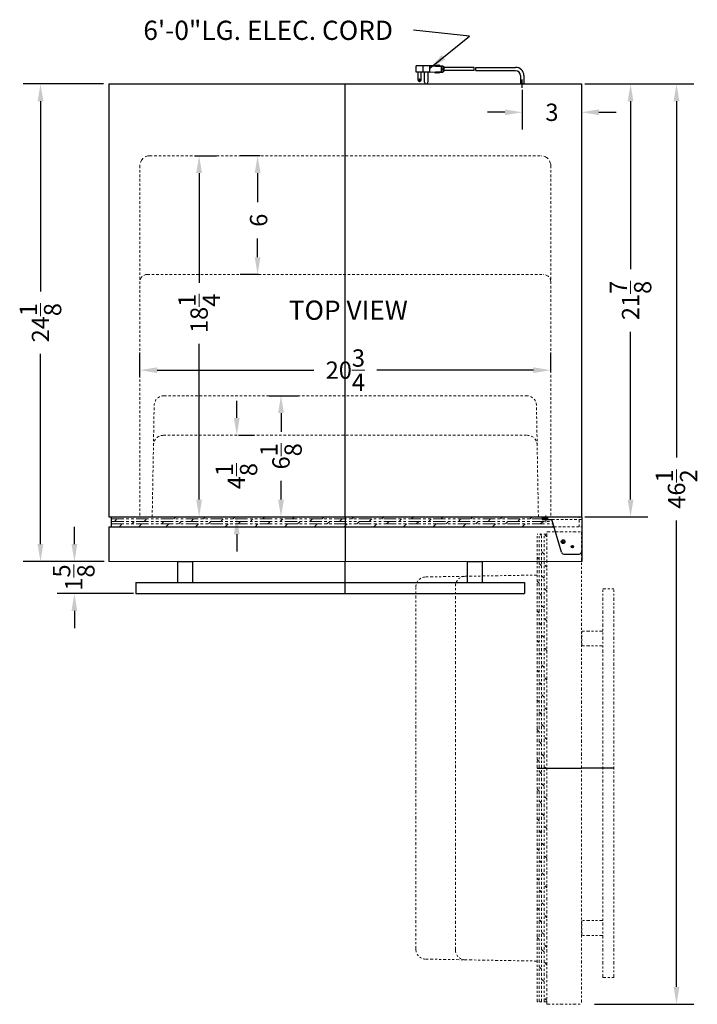
# Model space of a CAD drawing. Extents: x -7.3 to 26.9, y -40.5 to 52.2.
# Drawn here: x -7.3 to 26.9, y 2.4 to 52.2 of the extents above; entities that cross this region are included whole.
import ezdxf

# ---------------------------------------------------------------- set-up
doc = ezdxf.new("R2010")
doc.units = 0
doc.header["$MEASUREMENT"] = 0
doc.linetypes.add('HIDDEN', pattern=[0.375, 0.25, -0.125])
doc.linetypes.add('PHANTOM', pattern=[2.5, 1.25, -0.25, 0.25, -0.25, 0.25, -0.25])
doc.layers.get('Defpoints').update_dxf_attribs({"color": 150, "linetype": 'CONTINUOUS'})
for name, color, linetype, lineweight in [('AM_0', 7, 'CONTINUOUS', 15), ('AM_5', 8, 'CONTINUOUS', 15), ('DIMENSION', 8, 'CONTINUOUS', 13), ('HIDDEN 0.1M', 8, 'HIDDEN', 13), ('PHANTOM', 8, 'PHANTOM', 15)]:
    doc.layers.add(name, color=color, linetype=linetype, lineweight=lineweight)
doc.layers.add('OBJECT', color=7, linetype='CONTINUOUS')
doc.styles.get("Standard").update_dxf_attribs({"font": 'arial.ttf', "height": 0.875})
doc.dimstyles.new('Fraction-1&HTO12', dxfattribs={"dimscale": 7, "dimtxt": 0.875, "dimasz": 0.125, "dimexe": 0.125, "dimexo": 0.0625, "dimgap": 0.09, "dimtad": 0, "dimdec": 4, "dimzin": 3, "dimdsep": 46, "dimlunit": 5, "dimtxsty": 'Standard', "dimcen": 0.09, "dimdle": 0.125, "dimadec": 0, "dimazin": 0, "dimtfac": 1, "dimtdec": 4, "dimtofl": 0, "dimtmove": 2, "dimatfit": 3, "dimfxl": 0, "dimtolj": 1, "dimtzin": 0, "dimarcsym": 0})
doc.dimstyles.new('Fraction-1&HTO12$0', dxfattribs={"dimscale": 7, "dimtxt": 0.875, "dimasz": 0.125, "dimexe": 0.125, "dimexo": 0.0625, "dimgap": 0.09, "dimtad": 0, "dimdec": 4, "dimzin": 3, "dimdsep": 46, "dimlunit": 5, "dimtxsty": 'Standard', "dimcen": 0.09, "dimdle": 0.125, "dimadec": 0, "dimazin": 0, "dimtfac": 1, "dimtdec": 4, "dimtofl": 0, "dimtmove": 2, "dimatfit": 3, "dimfxl": 0, "dimtolj": 1, "dimtzin": 0, "dimarcsym": 0})

# ---------------------------------------------------------------- blocks, each defined once
blk = doc.blocks.new('*D5')
at = {"layer": 'AM_5', "color": 0, "lineweight": -2}
for p, q in [((21.21, 48.901), (24.388, 48.901)), ((23.513, 48.026), (23.513, 39.544)), ((23.513, 27.901), (23.513, 36.384)), ((21.21, 27.026), (24.388, 27.026))]:
    blk.add_line(p, q, dxfattribs=at)
at = {"layer": 'AM_5', "color": 0}
for points in [[(23.367, 48.026), (23.659, 48.026), (23.513, 48.901)], [(23.367, 27.901), (23.659, 27.901), (23.513, 27.026)]]:
    blk.add_solid(points, dxfattribs=at)
at = {"layer": 'Defpoints', "color": 0}
for p in [(20.773, 48.901), (23.513, 48.901), (20.773, 27.026)]:
    blk.add_point(p, dxfattribs=at)
at = {"layer": 'AM_5', "color": 0, "insert": (23.513, 37.964), "char_height": 0.875, "attachment_point": 5, "rotation": 90}
blk.add_mtext('\\A1;21{\\H1.000000x;\\S7/8;}', dxfattribs=at)
blk = doc.blocks.new('*D6')
at = {"layer": 'AM_5', "color": 0, "lineweight": -2}
for p, q in [((21.481, 48.901), (26.709, 48.901)), ((25.834, 48.026), (25.834, 30.028)), ((25.834, 3.276), (25.834, 26.844)), ((21.696, 2.401), (26.709, 2.401))]:
    blk.add_line(p, q, dxfattribs=at)
at = {"layer": 'AM_5', "color": 0}
for points in [[(25.688, 48.026), (25.98, 48.026), (25.834, 48.901)], [(25.688, 3.276), (25.98, 3.276), (25.834, 2.401)]]:
    blk.add_solid(points, dxfattribs=at)
at = {"layer": 'Defpoints', "color": 0}
for p in [(21.043, 48.901), (25.834, 48.901), (21.259, 2.401)]:
    blk.add_point(p, dxfattribs=at)
at = {"layer": 'AM_5', "color": 0, "insert": (25.834, 28.436), "char_height": 0.875, "attachment_point": 5, "rotation": 90}
blk.add_mtext('\\A1;46{\\H1.000000x;\\S1/2;}', dxfattribs=at)
blk = doc.blocks.new('*D10')
at = {"layer": 'AM_5', "color": 0, "lineweight": -2}
for p, q in [((4.811, 45.276), (3.801, 45.276)), ((4.676, 44.401), (4.676, 42.936)), ((4.676, 40.151), (4.676, 41.098)), ((4.716, 39.276), (3.801, 39.276))]:
    blk.add_line(p, q, dxfattribs=at)
at = {"layer": 'AM_5', "color": 0}
for points in [[(4.53, 44.401), (4.822, 44.401), (4.676, 45.276)], [(4.53, 40.151), (4.822, 40.151), (4.676, 39.276)]]:
    blk.add_solid(points, dxfattribs=at)
at = {"layer": 'Defpoints', "color": 0}
for p in [(4.676, 45.276), (5.249, 45.276), (5.154, 39.276)]:
    blk.add_point(p, dxfattribs=at)
at = {"layer": 'AM_5', "color": 0, "insert": (4.728, 42.017), "char_height": 0.875, "attachment_point": 5, "rotation": 90}
blk.add_mtext('\\A1;6', dxfattribs=at)
blk = doc.blocks.new('*D12')
at = {"layer": 'AM_5', "color": 0, "lineweight": -2}
for p, q in [((21.043, 48.807), (21.043, 46.596)), ((18.043, 48.611), (18.043, 46.596)), ((17.168, 47.471), (16.293, 47.471)), ((21.918, 47.471), (22.793, 47.471))]:
    blk.add_line(p, q, dxfattribs=at)
at = {"layer": 'AM_5', "color": 0}
for points in [[(17.168, 47.617), (17.168, 47.325), (18.043, 47.471)], [(21.918, 47.617), (21.918, 47.325), (21.043, 47.471)]]:
    blk.add_solid(points, dxfattribs=at)
at = {"layer": 'Defpoints', "color": 0}
for p in [(18.043, 49.049), (21.043, 49.244), (21.043, 47.471)]:
    blk.add_point(p, dxfattribs=at)
at = {"layer": 'AM_5', "color": 0, "insert": (19.543, 47.471), "char_height": 0.875, "attachment_point": 5}
blk.add_mtext('\\A1;3', dxfattribs=at)
blk = doc.blocks.new('*D15')
at = {"layer": 'AM_5', "color": 0, "lineweight": -2}
for p, q in [((1.481, 45.276), (2.596, 45.276)), ((1.721, 44.401), (1.721, 38.859)), ((1.721, 27.901), (1.721, 35.767)), ((0.981, 27.026), (2.596, 27.026))]:
    blk.add_line(p, q, dxfattribs=at)
at = {"layer": 'AM_5', "color": 0}
for points in [[(1.575, 44.401), (1.867, 44.401), (1.721, 45.276)], [(1.575, 27.901), (1.867, 27.901), (1.721, 27.026)]]:
    blk.add_solid(points, dxfattribs=at)
at = {"layer": 'Defpoints', "color": 0}
for p in [(1.044, 45.276), (0.544, 27.026), (1.721, 27.026)]:
    blk.add_point(p, dxfattribs=at)
at = {"layer": 'AM_5', "color": 0, "insert": (1.721, 37.313), "char_height": 0.875, "attachment_point": 5, "rotation": 90}
blk.add_mtext('\\A1;18{\\H1.000000x;\\S1/4;}', dxfattribs=at)
blk = doc.blocks.new('*D18')
at = {"layer": 'AM_5', "color": 0, "lineweight": -2}
for p, q in [((-1.269, 34.085), (-1.269, 35.317)), ((19.481, 34.373), (19.481, 35.317)), ((-0.394, 34.442), (7.511, 34.442)), ((18.606, 34.442), (10.7, 34.442))]:
    blk.add_line(p, q, dxfattribs=at)
at = {"layer": 'AM_5', "color": 0}
for points in [[(-0.394, 34.588), (-0.394, 34.296), (-1.269, 34.442)], [(18.606, 34.588), (18.606, 34.296), (19.481, 34.442)]]:
    blk.add_solid(points, dxfattribs=at)
at = {"layer": 'Defpoints', "color": 0}
for p in [(19.481, 34.442), (19.481, 33.935), (-1.269, 33.648)]:
    blk.add_point(p, dxfattribs=at)
at = {"layer": 'AM_5', "color": 0, "insert": (9.106, 34.442), "char_height": 0.875, "attachment_point": 5}
blk.add_mtext('\\A1;20{\\H1.000000x;\\S3/4;}', dxfattribs=at)
blk = doc.blocks.new('*D26')
at = {"layer": 'AM_5', "color": 0, "lineweight": -2}
for p, q in [((-3.102, 48.901), (-7.165, 48.901)), ((-6.29, 48.026), (-6.29, 38.419)), ((-6.29, 25.651), (-6.29, 35.259)), ((-4.886, 24.776), (-7.165, 24.776))]:
    blk.add_line(p, q, dxfattribs=at)
at = {"layer": 'AM_5', "color": 0}
for points in [[(-6.436, 48.026), (-6.144, 48.026), (-6.29, 48.901)], [(-6.436, 25.651), (-6.144, 25.651), (-6.29, 24.776)]]:
    blk.add_solid(points, dxfattribs=at)
at = {"layer": 'Defpoints', "color": 0}
for p in [(-2.664, 48.901), (-6.29, 24.776), (-4.449, 24.776)]:
    blk.add_point(p, dxfattribs=at)
at = {"layer": 'AM_5', "color": 0, "insert": (-6.29, 36.839), "char_height": 0.875, "attachment_point": 5, "rotation": 90}
blk.add_mtext('\\A1;24{\\H1.000000x;\\S1/8;}', dxfattribs=at)
blk = doc.blocks.new('*D27')
at = {"layer": 'AM_5', "color": 0, "lineweight": -2}
for p, q in [((-4.577, 25.651), (-4.577, 26.526)), ((-3.082, 24.776), (-5.452, 24.776)), ((-1.594, 23.151), (-5.452, 23.151)), ((-4.577, 22.276), (-4.577, 21.401))]:
    blk.add_line(p, q, dxfattribs=at)
at = {"layer": 'AM_5', "color": 0}
for points in [[(-4.723, 25.651), (-4.431, 25.651), (-4.577, 24.776)], [(-4.723, 22.276), (-4.431, 22.276), (-4.577, 23.151)]]:
    blk.add_solid(points, dxfattribs=at)
at = {"layer": 'Defpoints', "color": 0}
for p in [(-2.644, 24.776), (-4.577, 23.151), (-1.156, 23.151)]:
    blk.add_point(p, dxfattribs=at)
at = {"layer": 'AM_5', "color": 0, "insert": (-4.61, 23.964), "char_height": 0.875, "attachment_point": 5, "rotation": 90}
blk.add_mtext('\\A1;1{\\H1.000000x;\\S5/8;}', dxfattribs=at)
blk = doc.blocks.new('HANDLE CLFD24WC (TV)')
at = {"layer": 'Defpoints'}
blk.add_line((0, 0), (0, 1.625), dxfattribs=at)
at = {"layer": 'OBJECT', "ltscale": 0.25}
for p, q in [((-8.452, 0.563), (-8.452, 1.625)), ((-8.452, 1.625), (-7.702, 1.625)), ((-7.702, 0.563), (-7.702, 1.625)), ((6.173, 0.565), (6.173, 1.625)), ((6.173, 1.625), (6.923, 1.625)), ((6.923, 0.565), (6.923, 1.625)), ((-10.577, 0.562), (9.048, 0.562)), ((-10.577, 0.562), (-10.577, 0)), ((9.048, 0.562), (9.048, 0)), ((-10.577, 0), (9.048, 0))]:
    blk.add_line(p, q, dxfattribs=at)
blk = doc.blocks.new('TOP HENGE (TV0')
at = {"layer": 'OBJECT', "ltscale": 0.25}
h = blk.add_hatch(color=256, dxfattribs=at)
h.dxf.hatch_style = 1
h.paths.add_polyline_path([(-1.344, 1.5), (-1.438, 1.5), (-1.438, 1.375), (-1.344, 1.375)])
h.paths.add_polyline_path([(-1.25, 1.5), (-1.344, 1.5), (-1.344, 1.375), (-1.25, 1.375)])
at = {"layer": 'Defpoints'}
for p, q in [((-0.062, 0), (0.062, 0)), ((0, 0.062), (0, -0.062))]:
    blk.add_line(p, q, dxfattribs=at)
at = {"layer": 'HIDDEN 0.1M', "ltscale": 0.5}
for p, q in [((-1.344, 1.581), (-1.344, 1.244)), ((-1.031, 1.375), (0.469, 1.375))]:
    blk.add_line(p, q, dxfattribs=at)
at = {"layer": 'OBJECT', "ltscale": 0.25}
for p, q in [((-1.531, 1.5), (0.469, 1.5)), ((-1.531, 1.5), (-1.531, 1.375)), ((0.469, 1.5), (0.469, -0.25)), ((-1.531, 1.375), (-1.031, 1.375)), ((-0.557, -0.284), (-1.031, 1.375)), ((-0.437, -0.375), (0.344, -0.375))]:
    blk.add_line(p, q, dxfattribs=at)
blk.add_lwpolyline([(-1.438, 1.5), (-1.25, 1.5), (-1.25, 1.375), (-1.438, 1.375)], close=True, dxfattribs=at)
blk.add_circle((0, 0), 0.0625, dxfattribs=at)
for centre, start, end in [((-0.437, -0.25), 195.9454, 270), ((0.344, -0.25), 270, 0)]:
    blk.add_arc(centre, 0.125, start, end, dxfattribs=at)
blk = doc.blocks.new('DOOR CLOSED (CL65ROS) (TV)')
at = {"layer": 'AM_0', "ltscale": 0.25}
blk.add_line((11.938, 1.625), (-11.937, 1.625), dxfattribs=at)
at = {"layer": 'Defpoints'}
blk.add_line((0, 3.875), (0, 1.625), dxfattribs=at)
at = {"layer": 'HIDDEN 0.1M', "ltscale": 0.5}
for p, q in [((-9.155, 10.001), (9.155, 10.001)), ((-9.753, 3.875), (-9.655, 9.509)), ((9.753, 3.875), (9.655, 9.509)), ((-9.19, 8), (9.19, 8)), ((11.812, 3.375), (11.812, 3.875)), ((10.545, 3.375), (11.938, 3.375))]:
    blk.add_line(p, q, dxfattribs=at)
for centre, start, end in [((-9.155, 9.501), 90, 179), ((9.155, 9.501), 1, 90), ((-9.19, 7.5), 90, 179), ((9.19, 7.5), 1, 90)]:
    blk.add_arc(centre, 0.5, start, end, dxfattribs=at)
at = {"layer": 'OBJECT'}
for p, q in [((-11.812, 3.875), (11.812, 3.875)), ((-11.812, 3.375), (-11.812, 3.875)), ((-11.937, 3.375), (-11.937, 1.625)), ((-11.937, 3.375), (10.545, 3.375)), ((11.938, 3.375), (11.938, 1.625))]:
    blk.add_line(p, q, dxfattribs=at)
at = {"layer": 'PHANTOM', "ltscale": 0.5}
for p, q in [((-11.812, 3.773), (10.17, 3.773)), ((-11.812, 3.648), (10.467, 3.648)), ((-11.812, 3.523), (10.502, 3.523)), ((-11.655, 3.648), (-11.553, 3.75)), ((-11.407, 3.375), (-11.288, 3.523)), ((-10.788, 3.523), (-10.663, 3.648)), ((-10.436, 3.375), (-10.288, 3.523)), ((-10.163, 3.648), (-10.061, 3.75)), ((-9.288, 3.523), (-9.163, 3.648)), ((-9.061, 3.375), (-8.913, 3.523)), ((-8.663, 3.773), (-8.561, 3.875)), ((-8.413, 3.523), (-8.288, 3.648)), ((-7.788, 3.648), (-7.663, 3.773)), ((-7.561, 3.375), (-7.413, 3.523)), ((-7.163, 3.773), (-7.061, 3.875)), ((-6.913, 3.523), (-6.788, 3.648)), ((-6.288, 3.648), (-6.163, 3.773)), ((-6.061, 3.375), (-5.913, 3.523)), ((-5.663, 3.773), (-5.561, 3.875)), ((-5.413, 3.523), (-5.288, 3.648)), ((-4.788, 3.648), (-4.663, 3.773)), ((-4.561, 3.375), (-4.413, 3.523)), ((-4.163, 3.773), (-4.061, 3.875)), ((-3.913, 3.523), (-3.788, 3.648)), ((-3.288, 3.648), (-3.163, 3.773)), ((-3.061, 3.375), (-2.913, 3.523)), ((-2.663, 3.773), (-2.561, 3.875)), ((-2.413, 3.523), (-2.288, 3.648)), ((-1.788, 3.648), (-1.663, 3.773)), ((-1.561, 3.375), (-1.413, 3.523)), ((-1.163, 3.773), (-1.061, 3.875)), ((-0.913, 3.523), (-0.788, 3.648)), ((-0.288, 3.648), (-0.163, 3.773)), ((-0.061, 3.375), (0.087, 3.523)), ((0.337, 3.773), (0.439, 3.875)), ((0.587, 3.523), (0.712, 3.648)), ((1.212, 3.648), (1.337, 3.773)), ((1.439, 3.375), (1.587, 3.523)), ((1.837, 3.773), (1.962, 3.898)), ((2.087, 3.523), (2.212, 3.648)), ((2.712, 3.648), (2.837, 3.773)), ((2.939, 3.375), (3.087, 3.523)), ((3.337, 3.773), (3.462, 3.898)), ((3.587, 3.523), (3.712, 3.648)), ((4.212, 3.648), (4.337, 3.773)), ((4.439, 3.375), (4.587, 3.523)), ((4.837, 3.773), (4.939, 3.875)), ((5.087, 3.523), (5.212, 3.648)), ((5.712, 3.648), (5.837, 3.773)), ((5.939, 3.375), (6.087, 3.523)), ((6.337, 3.773), (6.439, 3.875)), ((6.587, 3.523), (6.712, 3.648)), ((7.212, 3.648), (7.337, 3.773)), ((7.439, 3.375), (7.587, 3.523)), ((7.837, 3.773), (7.939, 3.875)), ((8.087, 3.523), (8.212, 3.648)), ((8.712, 3.648), (8.837, 3.773)), ((8.939, 3.375), (9.087, 3.523)), ((9.337, 3.773), (9.439, 3.875)), ((9.827, 3.523), (10.025, 3.648)), ((10.459, 3.375), (10.526, 3.442))]:
    blk.add_line(p, q, dxfattribs=at)
at = {"layer": 'OBJECT'}
for name, p in [('TOP HENGE (TV0', (11.469, 2.375)), ('HANDLE CLFD24WC (TV)', (0, 0))]:
    blk.add_blockref(name, p, dxfattribs=at)
blk = doc.blocks.new('DOOR OPEN (CL65ROS) (TV)')
at = {"layer": 'Defpoints'}
for p, q in [((-0.094, 0), (0.094, 0)), ((0, -0.094), (0, 0.094)), ((-1.313, -11.438), (0.937, -11.438)), ((2.563, -11.438), (0.938, -11.438))]:
    blk.add_line(p, q, dxfattribs=at)
blk.add_circle((0, 0), 0.0938, dxfattribs=at)
at = {"layer": 'PHANTOM', "ltscale": 0.125}
for p, q in [((-0.813, -23.375), (-0.813, 0.5)), ((-0.813, 0.5), (0.937, 0.5)), ((0.937, 0.5), (0.937, -23.375)), ((-1.313, -23.25), (-1.313, 0.375)), ((-0.813, 0.375), (-1.313, 0.375)), ((-1.211, -23.25), (-1.211, 0.375)), ((-1.086, 0.307), (-1.168, 0.389)), ((-1.086, -23.25), (-1.086, 0.375)), ((-0.813, 0.241), (-0.961, 0.389)), ((-0.961, -23.25), (-0.961, 0.375)), ((-1.211, -0.881), (-1.313, -0.779)), ((-0.961, -0.631), (-1.086, -0.506)), ((-1.086, -1.225), (-1.211, -1.1)), ((-0.813, -1.291), (-0.961, -1.143)), ((-1.313, -1.685), (-6.947, -1.783)), ((-0.961, -1.85), (-1.086, -1.725)), ((-7.438, -20.592), (-7.438, -2.283)), ((-5.438, -20.627), (-5.438, -2.248)), ((-1.211, -2.1), (-1.313, -1.998)), ((-0.813, -2.498), (-0.961, -2.35)), ((2.001, -22.015), (2.001, -2.39)), ((2.001, -2.39), (2.563, -2.39)), ((2.563, -22.015), (2.563, -2.39)), ((-1.086, -2.725), (-1.211, -2.6)), ((-0.961, -3.35), (-1.086, -3.225)), ((-1.211, -3.6), (-1.313, -3.498)), ((-0.813, -3.998), (-0.961, -3.85)), ((-1.086, -4.225), (-1.211, -4.1)), ((-0.961, -4.85), (-1.086, -4.725)), ((1.999, -4.515), (0.938, -4.515)), ((0.938, -5.265), (0.938, -4.515)), ((-1.211, -5.1), (-1.313, -4.998)), ((-0.813, -5.498), (-0.961, -5.35)), ((1.999, -5.265), (0.938, -5.265)), ((-1.086, -5.725), (-1.211, -5.6)), ((-0.961, -6.35), (-1.086, -6.225)), ((-1.211, -6.6), (-1.313, -6.498)), ((-0.813, -6.998), (-0.961, -6.85)), ((-1.086, -7.225), (-1.211, -7.1)), ((-0.961, -7.85), (-1.086, -7.725)), ((-1.211, -8.1), (-1.336, -7.975)), ((-0.813, -8.498), (-0.961, -8.35)), ((-1.086, -8.725), (-1.211, -8.6)), ((-0.961, -9.35), (-1.086, -9.225)), ((-1.211, -9.6), (-1.336, -9.475)), ((-0.813, -9.998), (-0.961, -9.85)), ((-1.086, -10.225), (-1.211, -10.1)), ((-0.961, -10.85), (-1.086, -10.725)), ((-1.211, -11.1), (-1.313, -10.998)), ((-0.813, -11.498), (-0.961, -11.35)), ((-1.086, -11.725), (-1.211, -11.6)), ((-0.961, -12.35), (-1.086, -12.225)), ((-1.211, -12.6), (-1.313, -12.498)), ((-0.813, -12.998), (-0.961, -12.85)), ((-1.086, -13.225), (-1.211, -13.1)), ((-0.961, -13.85), (-1.086, -13.725)), ((-1.211, -14.1), (-1.313, -13.998)), ((-0.813, -14.498), (-0.961, -14.35)), ((-1.086, -14.725), (-1.211, -14.6)), ((-0.961, -15.35), (-1.086, -15.225)), ((-1.211, -15.6), (-1.313, -15.498)), ((-0.813, -15.998), (-0.961, -15.85)), ((-1.086, -16.225), (-1.211, -16.1)), ((-0.961, -16.85), (-1.086, -16.725)), ((-1.211, -17.1), (-1.313, -16.998)), ((-0.813, -17.498), (-0.961, -17.35)), ((-1.086, -17.725), (-1.211, -17.6)), ((-0.961, -18.35), (-1.086, -18.225)), ((-1.211, -18.6), (-1.313, -18.498)), ((-0.813, -18.998), (-0.961, -18.85)), ((-1.086, -19.225), (-1.211, -19.1)), ((2.001, -19.14), (0.938, -19.14)), ((0.938, -19.89), (0.938, -19.14)), ((-0.961, -19.85), (-1.086, -19.725)), ((2.001, -19.89), (0.938, -19.89)), ((-1.211, -20.1), (-1.313, -19.998)), ((-0.813, -20.498), (-0.961, -20.35)), ((-0.961, -20.725), (-1.086, -20.6)), ((-1.313, -21.191), (-6.947, -21.092)), ((-0.813, -21.373), (-0.961, -21.225)), ((-1.086, -21.6), (-1.188, -21.498)), ((-0.813, -21.873), (-0.836, -21.85)), ((-0.961, -22.225), (-1.086, -22.1)), ((2.001, -22.015), (2.563, -22.015)), ((-0.813, -23.25), (-1.313, -23.25)), ((-0.813, -23.186), (-0.961, -23.038)), ((-0.813, -23.375), (0.937, -23.375))]:
    blk.add_line(p, q, dxfattribs=at)
for centre, start, end in [((-6.938, -2.283), 91, 180), ((-4.938, -2.248), 91, 180), ((-6.938, -20.592), 180, 269), ((-4.938, -20.627), 180, 269)]:
    blk.add_arc(centre, 0.5, start, end, dxfattribs=at)
blk = doc.blocks.new('*D31')
at = {"layer": 'AM_5', "color": 0, "lineweight": -2}
for p, q in [((3.623, 32.026), (3.623, 32.901)), ((3.711, 31.151), (4.498, 31.151)), ((-0.35, 27.026), (4.498, 27.026)), ((3.623, 26.151), (3.623, 25.276))]:
    blk.add_line(p, q, dxfattribs=at)
at = {"layer": 'AM_5', "color": 0}
for points in [[(3.477, 32.026), (3.769, 32.026), (3.623, 31.151)], [(3.477, 26.151), (3.769, 26.151), (3.623, 27.026)]]:
    blk.add_solid(points, dxfattribs=at)
at = {"layer": 'Defpoints', "color": 0}
for p in [(3.273, 31.151), (3.623, 31.151), (-0.787, 27.026)]:
    blk.add_point(p, dxfattribs=at)
at = {"layer": 'AM_5', "color": 0, "insert": (3.608, 29.089), "char_height": 0.875, "attachment_point": 5, "rotation": 90}
blk.add_mtext('\\A1;4{\\H1.000000x;\\S1/8;}', dxfattribs=at)
blk = doc.blocks.new('*D32')
at = {"layer": 'AM_5', "color": 0, "lineweight": -2}
for p, q in [((5.235, 33.152), (6.733, 33.152)), ((5.858, 32.277), (5.858, 31.324)), ((5.858, 27.901), (5.858, 28.854)), ((-0.972, 27.026), (6.733, 27.026))]:
    blk.add_line(p, q, dxfattribs=at)
at = {"layer": 'AM_5', "color": 0}
for points in [[(5.712, 32.277), (6.003, 32.277), (5.858, 33.152)], [(5.712, 27.901), (6.003, 27.901), (5.858, 27.026)]]:
    blk.add_solid(points, dxfattribs=at)
at = {"layer": 'Defpoints', "color": 0}
for p in [(4.798, 33.152), (5.858, 33.152), (-1.409, 27.026)]:
    blk.add_point(p, dxfattribs=at)
at = {"layer": 'AM_5', "color": 0, "insert": (5.858, 30.089), "char_height": 0.875, "attachment_point": 5, "rotation": 90}
blk.add_mtext('\\A1;6{\\H1.000000x;\\S1/8;}', dxfattribs=at)

msp = doc.modelspace()

# ---------------------------------------------------------------- linework, layer by layer
at = {"layer": 'Defpoints'}
for p, q in [((14.10897, 49.6586), (13.99415, 49.6586)), ((9.10564, 27.0264), (9.10564, 48.9014)), ((18.04314, 48.7063), (18.04314, 49.12927)), ((18.04314, 48.7031), (18.04314, 49.12607)), ((9.10564, 27.0264), (9.10564, 24.7764))]:
    msp.add_line(p, q, dxfattribs=at)
at = {"layer": 'HIDDEN 0.1M', "ltscale": 0.5}
for p, q in [((-0.76936, 45.2764), (18.98064, 45.2764)), ((-1.26936, 44.7764), (-1.26936, 27.0264)), ((19.48064, 44.7764), (19.48064, 27.0264)), ((-0.89436, 39.2764), (19.10564, 39.2764))]:
    msp.add_line(p, q, dxfattribs=at)
at = {"layer": 'HIDDEN 0.1M'}
for centre, start, end in [((-0.76936, 44.7764), 90, 180), ((18.98064, 44.7764), 0, 90)]:
    msp.add_arc(centre, 0.5, start, end, dxfattribs=at)
at = {"layer": 'HIDDEN 0.1M', "ltscale": 0.75}
for centre, start, end in [((-0.89436, 38.9014), 90, 180), ((19.10564, 38.9014), 0, 90)]:
    msp.add_arc(centre, 0.375, start, end, dxfattribs=at)
at = {"layer": 'OBJECT'}
for p, q in [((13.36231, 49.82635), (12.69132, 49.82635)), ((12.69132, 49.49085), (12.69132, 49.82635)), ((13.6978, 49.82635), (12.77682, 49.82635)), ((13.02682, 49.82635), (13.02682, 49.49085)), ((13.36231, 49.82635), (13.94942, 49.78441)), ((13.36231, 49.82635), (13.36231, 49.49085)), ((13.6978, 49.82635), (13.73974, 49.86828)), ((13.73974, 49.86828), (13.78168, 49.82635)), ((13.78168, 49.82635), (13.82361, 49.86828)), ((13.82361, 49.86828), (13.86555, 49.82635)), ((13.86555, 49.82635), (14.0333, 49.82635)), ((13.94942, 49.78441), (13.94942, 49.53279)), ((14.0333, 49.82635), (14.0333, 49.49085)), ((14.0333, 49.78441), (14.07523, 49.78441)), ((14.07523, 49.78441), (14.07523, 49.53279)), ((13.36231, 49.49085), (12.69132, 49.49085)), ((12.7752, 49.49085), (12.7752, 49.11342)), ((12.94294, 49.11342), (12.94294, 49.49085)), ((13.11069, 48.98761), (13.11069, 49.49085)), ((13.27844, 49.49085), (13.27844, 48.98761)), ((13.36231, 49.49085), (13.94942, 49.53279)), ((13.65587, 49.44892), (13.61393, 49.49085)), ((13.65587, 49.44892), (13.6978, 49.49085)), ((13.6978, 49.49085), (13.73974, 49.44892)), ((13.73974, 49.44892), (13.78168, 49.49085)), ((13.78168, 49.49085), (13.82361, 49.44892)), ((13.82361, 49.44892), (13.86555, 49.49085)), ((13.86555, 49.49085), (14.0333, 49.49085)), ((14.0333, 49.53279), (14.07523, 49.53279)), ((15.60771, 49.74247), (14.07523, 49.74247)), ((14.07523, 49.74247), (14.07523, 49.57473)), ((15.6183, 49.57473), (14.07523, 49.57473)), ((15.69158, 49.74247), (17.70891, 49.74247)), ((15.70217, 49.57473), (17.70891, 49.57473)), ((17.95891, 49.32438), (17.95891, 48.9014)), ((18.12736, 49.32438), (18.12736, 48.9014)), ((-2.83186, 48.9014), (21.04314, 48.9014)), ((-2.83186, 48.9014), (-2.83186, 27.0264)), ((17.95891, 48.9014), (18.12736, 48.9014)), ((18.12736, 48.9014), (17.95891, 48.9014)), ((21.04314, 48.9014), (21.04314, 27.0264)), ((-2.83186, 27.0264), (21.04314, 27.0264)), ((-2.70686, 27.0264), (20.91814, 27.0264))]:
    msp.add_line(p, q, dxfattribs=at)
msp.add_circle((12.85907, 49.11342), 0.04194, dxfattribs=at)
for centre, radius, start, end in [((14.94862, 49.61666), 0.67099, 356.416678, 10.806923), ((15.03249, 49.61666), 0.67099, 356.416678, 10.806923), ((17.70891, 49.32438), 0.4181, 360, 90), ((17.70891, 49.32438), 0.25, 0, 90), ((12.85907, 49.11342), 0.08387, 180, 0), ((13.19456, 48.98761), 0.08387, 180, 0)]:
    msp.add_arc(centre, radius, start, end, dxfattribs=at)

# ---------------------------------------------------------------- block references
for name, p in [('DOOR CLOSED (CL65ROS) (TV)', (9.10564, 23.15113)), ('DOOR OPEN (CL65ROS) (TV)', (20.10564, 25.7764))]:
    msp.add_blockref(name, p, dxfattribs=at)

# ---------------------------------------------------------------- texts
at = {"layer": 'OBJECT', "char_height": 0.972, "attachment_point": 1}
for s, insert in [('6\'-0"LG. ELEC. CORD', (-1.09519, 52.09975)), ('TOP VIEW', (6.25109, 37.95855))]:
    msp.add_mtext(s, dxfattribs=dict(at, insert=insert))

# ---------------------------------------------------------------- dimensions: what is measured, and where the dimension line sits
at = {"layer": 'AM_5'}
dim = msp.add_linear_dim(base=(-6.29031, 24.7764), p1=(-2.66414, 48.9014), p2=(-4.44868, 24.7764), angle=90, dimstyle='Fraction-1&HTO12$0', override={"dimpost": ''}, dxfattribs=at)
dim.commit()
dim.dimension.update_dxf_attribs({"geometry": '*D26', "text_midpoint": (-6.29031, 36.8389)})
for base, p1, p2, angle, picture, middle in [((21.04314, 47.47089), (18.04314, 49.04891), (21.04314, 49.24401), 0, '*D12', (19.54314, 47.47089)), ((23.51328, 48.9014), (20.77284, 27.0264), (20.77284, 48.9014), 90, '*D5', (23.51328, 37.9639)), ((5.85767, 33.1517), (-1.40918, 27.0264), (4.79792, 33.1517), 90, '*D32', (5.85767, 30.08905))]:
    dim = msp.add_linear_dim(base=base, p1=p1, p2=p2, angle=angle, dimstyle='Fraction-1&HTO12$0', dxfattribs=at)
    dim.commit()
    dim.dimension.update_dxf_attribs({"geometry": picture, "text_midpoint": middle})
for base, p1, p2, picture, middle in [((25.83409, 48.9014), (21.25887, 2.4014), (21.04314, 48.9014), '*D6', (25.83409, 28.43618)), ((1.7207, 27.0264), (1.0439, 45.2764), (0.5439, 27.0264), '*D15', (1.7207, 37.31321)), ((4.67581, 45.2764), (5.15356, 39.2764), (5.24889, 45.2764), '*D10', (4.7285, 42.01708)), ((3.62279, 31.1514), (-0.78718, 27.0264), (3.27343, 31.1514), '*D31', (3.60846, 29.0889))]:
    dim = msp.add_linear_dim(base=base, p1=p1, p2=p2, angle=90, dimstyle='Fraction-1&HTO12$0', dxfattribs=at)
    dim.commit()
    dim.dimension.update_dxf_attribs({"geometry": picture, "text_midpoint": middle, "dimtype": 160})
dim = msp.add_linear_dim(base=(19.48064, 34.44211), p1=(-1.26936, 33.64773), p2=(19.48064, 33.9352), dimstyle='Fraction-1&HTO12$0', dxfattribs=at)
dim.commit()
dim.dimension.update_dxf_attribs({"geometry": '*D18', "text_midpoint": (9.10564, 34.44211)})
dim = msp.add_linear_dim(base=(-4.57676, 23.15113), p1=(-2.64436, 24.7764), p2=(-1.15615, 23.15113), angle=90, dimstyle='Fraction-1&HTO12$0', override={"dimpost": ''}, dxfattribs=at)
dim.commit()
dim.dimension.update_dxf_attribs({"geometry": '*D27', "text_midpoint": (-4.61036, 23.96377), "dimtype": 160})

# ---------------------------------------------------------------- leaders
at = {"layer": 'DIMENSION'}
msp.add_leader([(13.38279, 49.70021), (15.37524, 51.32483), (12.55152, 51.6154)], dimstyle='Fraction-1&HTO12', dxfattribs=at)

doc.saveas('drawing.dxf')
